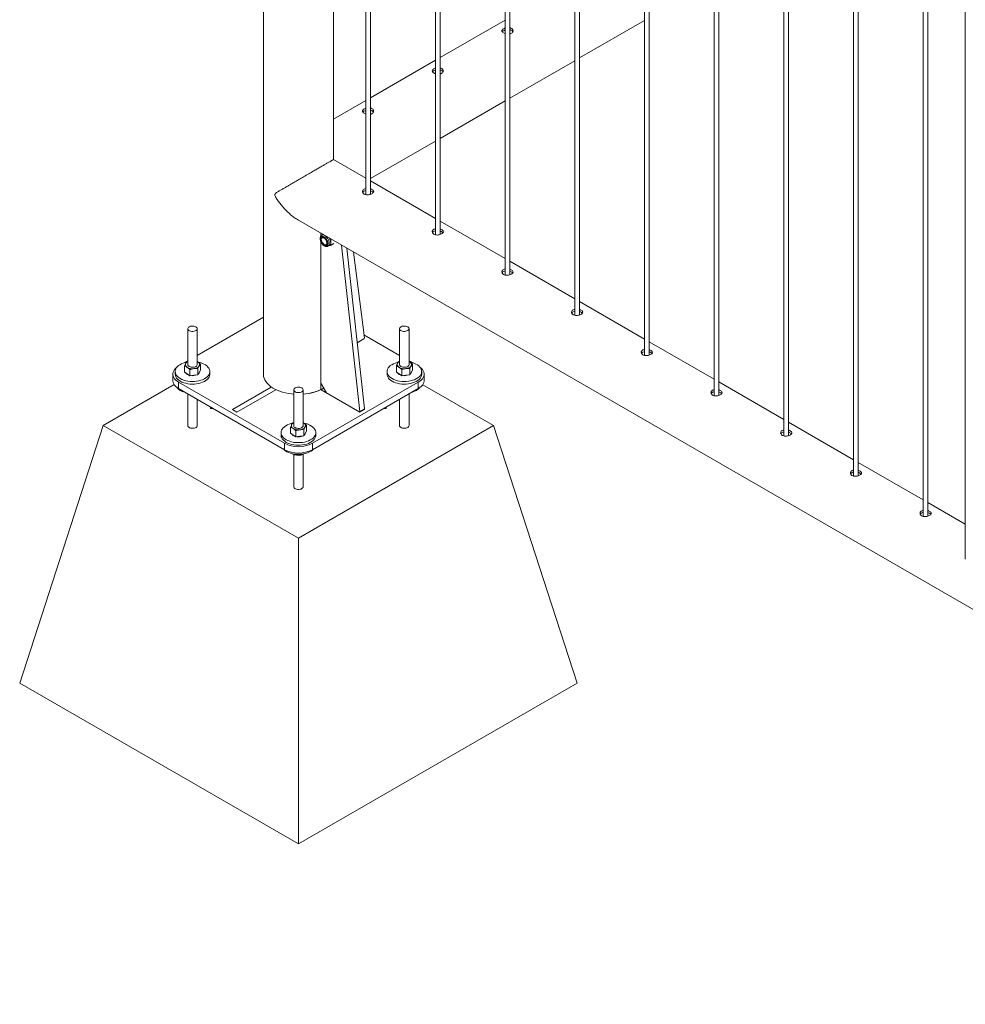
# Paper-space layout 'Sheet2' of a CAD drawing. Units: millimetres. Extents: x 0 to 42, y 0 to 29.8.
# Drawn here: x 11.2 to 12.4, y 18.3 to 19.5 of the extents above; entities that cross this region are included whole.
import ezdxf

# ---------------------------------------------------------------- set-up
doc = ezdxf.new("R2010")
doc.units = ezdxf.units.MM

psp = doc.layouts.new('Sheet2')

# ---------------------------------------------------------------- linework, layer by layer
at = {"color": 7, "linetype": 'Continuous', "lineweight": 0}
for p, q in [((11.6366, 19.324), (11.6366, 22.343)), ((11.6775, 22.3194), (11.6775, 19.2795)), ((11.6835, 19.2799), (11.6835, 22.3159)), ((11.7659, 22.2683), (11.7659, 19.2285)), ((11.7719, 19.2289), (11.7719, 22.2649)), ((11.8543, 22.2173), (11.8543, 19.1775)), ((11.8603, 19.1779), (11.8603, 22.2139)), ((11.9427, 22.1663), (11.9427, 19.1265)), ((11.9487, 19.1269), (11.9487, 22.1628)), ((12.031, 22.1153), (12.031, 19.0754)), ((12.037, 19.0758), (12.037, 22.1118)), ((12.1194, 22.0642), (12.1194, 19.0244)), ((12.1254, 19.0248), (12.1254, 22.0608)), ((12.2078, 22.0132), (12.2078, 18.9734)), ((12.2138, 18.9738), (12.2138, 22.0098)), ((12.2962, 21.9622), (12.2962, 18.9224)), ((12.3022, 18.9228), (12.3022, 21.9587)), ((12.3846, 21.9112), (12.3846, 18.8713)), ((12.3906, 18.8717), (12.3906, 21.9077)), ((12.4379, 21.8792), (12.4379, 18.817)), ((11.5477, 21.4197), (11.5477, 19.0518)), ((11.8543, 19.501), (11.7719, 19.4535)), ((11.9487, 19.4529), (12.031, 19.5004)), ((11.7659, 19.45), (11.6835, 19.4024)), ((11.8603, 19.4018), (11.9427, 19.4494)), ((11.6775, 19.399), (11.6366, 19.3753)), ((11.7719, 19.3508), (11.8543, 19.3984)), ((11.6835, 19.2998), (11.7659, 19.3473)), ((11.6366, 19.3255), (11.6366, 19.324)), ((11.6775, 19.3004), (11.6366, 19.324)), ((11.7659, 19.2494), (11.6835, 19.2969)), ((11.6742, 19.2827), (11.6742, 19.2818)), ((11.5921, 19.247), (13.3154, 18.2522)), ((11.8543, 19.1983), (11.7719, 19.2459)), ((11.6207, 19.2271), (11.6207, 19.2305)), ((11.6234, 19.229), (11.6216, 19.2279)), ((11.6221, 19.2282), (11.6223, 19.2294)), ((11.6225, 19.2295), (11.6223, 19.2294)), ((11.6223, 19.2294), (11.6228, 19.2293)), ((11.6207, 19.0401), (11.6207, 19.2193)), ((11.6231, 19.2253), (11.6221, 19.2248)), ((11.6271, 19.2161), (11.6281, 19.2167)), ((11.6296, 19.2141), (11.6314, 19.2151)), ((11.6327, 19.2236), (11.6336, 19.2228)), ((11.6338, 19.223), (11.6336, 19.2228)), ((11.637, 19.2173), (11.6336, 19.2153)), ((11.6468, 19.2154), (11.6701, 19.0044)), ((11.6533, 19.2117), (11.6758, 19.0077)), ((11.662, 19.2067), (11.6758, 19.0977)), ((11.9427, 19.1473), (11.8603, 19.1949)), ((12.031, 19.0963), (11.9487, 19.1438)), ((11.5477, 19.1241), (11.4638, 19.0756)), ((11.4518, 19.1093), (11.4518, 19.0638)), ((11.4638, 19.0638), (11.4638, 19.1093)), ((11.7205, 19.0756), (11.6752, 19.1017)), ((11.7205, 19.1093), (11.7205, 19.0638)), ((11.7325, 19.0638), (11.7325, 19.1093)), ((11.6751, 19.0964), (11.6665, 19.0915)), ((12.1194, 19.0453), (12.037, 19.0928)), ((11.4518, 19.0687), (11.4475, 19.0663)), ((11.4508, 19.0677), (11.4518, 19.068)), ((11.4645, 19.0673), (11.4638, 19.0677)), ((11.4638, 19.0677), (11.4645, 19.0673)), ((11.4679, 19.0567), (11.4679, 19.0644)), ((11.7195, 19.0677), (11.7205, 19.068)), ((11.7367, 19.0663), (11.7325, 19.0687)), ((11.7332, 19.0673), (11.7325, 19.0677)), ((11.7325, 19.0677), (11.7332, 19.0673)), ((11.7366, 19.0567), (11.7366, 19.0644)), ((11.4328, 19.0518), (11.4328, 19.0436)), ((11.4358, 19.055), (11.4358, 19.0518)), ((11.4476, 19.0543), (11.4476, 19.062)), ((11.4476, 19.0543), (11.451, 19.0521)), ((11.451, 19.0521), (11.4545, 19.0498)), ((11.4545, 19.0498), (11.4545, 19.0575)), ((11.4647, 19.051), (11.4647, 19.0587)), ((11.4647, 19.051), (11.4663, 19.0539)), ((11.4663, 19.0539), (11.4679, 19.0567)), ((11.4798, 19.0518), (11.4798, 19.055)), ((11.7045, 19.055), (11.7045, 19.0518)), ((11.7163, 19.0543), (11.7163, 19.062)), ((11.7163, 19.0543), (11.7197, 19.0521)), ((11.7197, 19.0521), (11.7232, 19.0498)), ((11.7232, 19.0498), (11.7232, 19.0575)), ((11.7334, 19.051), (11.7334, 19.0587)), ((11.7334, 19.051), (11.735, 19.0539)), ((11.735, 19.0539), (11.7366, 19.0567)), ((11.7485, 19.0518), (11.7485, 19.055)), ((11.7515, 19.0436), (11.7515, 19.0518)), ((11.4401, 19.0416), (11.5744, 18.964)), ((11.4401, 19.0416), (11.4401, 19.0334)), ((11.4596, 19.0504), (11.4545, 19.0498)), ((11.4647, 19.051), (11.4596, 19.0504)), ((11.6098, 18.964), (11.7441, 19.0416)), ((11.6207, 19.0401), (11.6278, 19.0279)), ((11.7283, 19.0504), (11.7232, 19.0498)), ((11.7334, 19.051), (11.7283, 19.0504)), ((11.7441, 19.0334), (11.7441, 19.0416)), ((12.2078, 18.9942), (12.1254, 19.0418)), ((11.4346, 19.0384), (11.3446, 18.9864)), ((11.4401, 19.0334), (11.5744, 18.9558)), ((11.4518, 19.0266), (11.4518, 18.9864)), ((11.5576, 19.0351), (11.5083, 19.0067)), ((11.514, 19.0034), (11.5633, 19.0319)), ((11.5633, 19.0319), (11.5576, 19.0351)), ((11.5861, 19.0318), (11.5861, 18.9863)), ((11.5981, 18.9863), (11.5981, 19.0318)), ((11.6098, 18.9558), (11.7441, 19.0334)), ((11.6209, 19.0319), (11.6702, 19.0034)), ((11.6235, 19.0336), (11.6242, 19.034)), ((11.6694, 19.0039), (11.6278, 19.0279)), ((11.7325, 18.9864), (11.7325, 19.0266)), ((11.8396, 18.9864), (11.7497, 19.0383)), ((11.4638, 18.9864), (11.4638, 19.0197)), ((11.7205, 19.0197), (11.7205, 18.9864)), ((11.4806, 19.01), (11.4806, 19.0083)), ((11.4836, 19.0083), (11.4806, 19.0083)), ((11.5083, 19.0067), (11.514, 19.0034)), ((11.6699, 19.0038), (11.6756, 19.0071)), ((11.6701, 19.0044), (11.6758, 19.0077)), ((11.6702, 19.0034), (11.6759, 19.0067)), ((11.7036, 19.0083), (11.7006, 19.0083)), ((11.7036, 19.01), (11.7036, 19.0083)), ((11.5852, 18.9901), (11.5861, 18.9904)), ((11.5988, 18.9898), (11.5981, 18.9902)), ((11.5981, 18.9901), (11.5988, 18.9898)), ((12.2962, 18.9432), (12.2138, 18.9908)), ((11.2386, 18.6598), (11.3446, 18.9864)), ((11.3446, 18.9864), (11.5921, 18.8436)), ((11.5701, 18.9775), (11.5701, 18.9742)), ((11.5819, 18.9767), (11.5819, 18.9844)), ((11.5819, 18.9767), (11.5854, 18.9745)), ((11.5889, 18.9723), (11.5889, 18.9799)), ((11.5921, 18.8436), (11.8396, 18.9864)), ((11.599, 18.9735), (11.599, 18.9812)), ((11.599, 18.9735), (11.6007, 18.9763)), ((11.6007, 18.9763), (11.6023, 18.9792)), ((11.6023, 18.9792), (11.6023, 18.9869)), ((11.6141, 18.9742), (11.6141, 18.9775)), ((11.9457, 18.6598), (11.8396, 18.9864)), ((11.5744, 18.9558), (11.5744, 18.964)), ((11.5854, 18.9745), (11.5889, 18.9723)), ((11.594, 18.9729), (11.5889, 18.9723)), ((11.599, 18.9735), (11.594, 18.9729)), ((11.6098, 18.964), (11.6098, 18.9558)), ((11.5844, 18.9509), (11.5848, 18.9504)), ((11.5848, 18.9508), (11.5848, 18.9504)), ((11.5861, 18.9499), (11.5861, 18.9089)), ((11.5948, 18.9502), (11.5948, 18.9488)), ((11.5981, 18.9089), (11.5981, 18.9501)), ((11.5985, 18.9503), (11.5993, 18.9508)), ((12.3846, 18.8922), (12.3022, 18.9397)), ((12.4379, 18.8614), (12.3906, 18.8887)), ((11.5921, 18.4557), (11.5921, 18.8436)), ((11.2386, 18.6598), (11.5921, 18.4557)), ((11.5921, 18.4557), (11.9457, 18.6598))]:
    psp.add_line(p, q, dxfattribs=at)
at = {"color": 8, "linetype": 'Continuous', "lineweight": 0}
for p, q in [((11.6206, 19.2306), (11.6206, 19.227)), ((11.6206, 19.2195), (11.6206, 19.0321)), ((11.6243, 19.0339), (11.6209, 19.0319)), ((11.6759, 19.0067), (11.6753, 19.007))]:
    psp.add_line(p, q, dxfattribs=at)
at = {"color": 7, "linetype": 'Continuous', "lineweight": 0, "flags": 128}
for points in [[(11.6294, 19.2177), (11.6293, 19.2191), (11.6289, 19.2205), (11.6283, 19.2219), (11.6275, 19.2232), (11.6266, 19.2244), (11.6255, 19.2254), (11.6244, 19.2261), (11.6233, 19.2265), (11.6223, 19.2266), (11.6214, 19.2263), (11.6207, 19.2258), (11.6202, 19.2249), (11.62, 19.2238), (11.62, 19.2225), (11.6202, 19.2212), (11.6207, 19.2197), (11.6214, 19.2184), (11.6223, 19.2171), (11.6233, 19.216), (11.6244, 19.2151), (11.6255, 19.2146), (11.6266, 19.2143), (11.6275, 19.2144), (11.6283, 19.2148), (11.6289, 19.2156), (11.6293, 19.2165), (11.6294, 19.2177)], [(11.6288, 19.2181), (11.6287, 19.2193), (11.6283, 19.2207), (11.6277, 19.222), (11.6269, 19.2232), (11.626, 19.2243), (11.625, 19.2251), (11.6239, 19.2256), (11.6229, 19.2258), (11.6221, 19.2257), (11.6214, 19.2252), (11.6209, 19.2244), (11.6206, 19.2234), (11.6206, 19.2222), (11.6209, 19.2209), (11.6214, 19.2196), (11.6221, 19.2183), (11.6229, 19.2172), (11.6239, 19.2162), (11.625, 19.2155), (11.626, 19.2152), (11.6269, 19.2151), (11.6277, 19.2154), (11.6283, 19.2161), (11.6287, 19.217), (11.6288, 19.2181)], [(11.6279, 19.2201), (11.6281, 19.2189), (11.6281, 19.2178), (11.6278, 19.2169), (11.6273, 19.2162), (11.6266, 19.2159), (11.6258, 19.2159), (11.6248, 19.2162), (11.6239, 19.2169), (11.623, 19.2178), (11.6222, 19.2189), (11.6216, 19.2201), (11.6212, 19.2214), (11.6211, 19.2225), (11.6212, 19.2235), (11.6216, 19.2243), (11.6223, 19.2248), (11.6231, 19.225), (11.624, 19.2248), (11.6249, 19.2243), (11.6259, 19.2235), (11.6267, 19.2225), (11.6274, 19.2213), (11.6279, 19.2201)], [(11.462, 19.1118), (11.4608, 19.1123), (11.4594, 19.1127), (11.4579, 19.1128), (11.4564, 19.1127), (11.455, 19.1124), (11.4538, 19.1119), (11.4528, 19.1113), (11.4521, 19.1105), (11.4518, 19.1097), (11.4518, 19.1088), (11.4522, 19.108), (11.453, 19.1072), (11.4541, 19.1066), (11.4554, 19.1061), (11.4568, 19.1059), (11.4583, 19.1059), (11.4598, 19.1061), (11.4611, 19.1065), (11.4623, 19.107), (11.4631, 19.1078), (11.4636, 19.1086), (11.4638, 19.1094), (11.4635, 19.1103), (11.4629, 19.1111), (11.462, 19.1118)], [(11.7307, 19.1118), (11.7295, 19.1123), (11.7281, 19.1127), (11.7266, 19.1128), (11.7251, 19.1127), (11.7237, 19.1124), (11.7225, 19.1119), (11.7215, 19.1113), (11.7208, 19.1105), (11.7205, 19.1097), (11.7205, 19.1088), (11.7209, 19.108), (11.7217, 19.1072), (11.7228, 19.1066), (11.7241, 19.1061), (11.7255, 19.1059), (11.727, 19.1059), (11.7285, 19.1061), (11.7298, 19.1065), (11.731, 19.107), (11.7318, 19.1078), (11.7323, 19.1086), (11.7325, 19.1094), (11.7322, 19.1103), (11.7316, 19.1111), (11.7307, 19.1118)], [(11.4501, 19.0669), (11.4486, 19.0666), (11.4461, 19.0658), (11.4438, 19.0648), (11.4417, 19.0637), (11.4399, 19.0625), (11.4384, 19.0611), (11.4372, 19.0596), (11.4364, 19.0581), (11.4359, 19.0565), (11.4358, 19.0548), (11.436, 19.0532), (11.4366, 19.0516), (11.4375, 19.0501), (11.4387, 19.0486), (11.4403, 19.0473), (11.4422, 19.0461), (11.4443, 19.045), (11.4466, 19.0441), (11.4491, 19.0433), (11.4518, 19.0428), (11.4546, 19.0425), (11.4574, 19.0423), (11.4602, 19.0424), (11.463, 19.0427), (11.4657, 19.0432), (11.4682, 19.0439), (11.4706, 19.0447), (11.4728, 19.0457), (11.4747, 19.0469), (11.4764, 19.0483), (11.4777, 19.0497), (11.4787, 19.0512), (11.4794, 19.0528), (11.4797, 19.0544), (11.4797, 19.056), (11.4793, 19.0576), (11.4785, 19.0592), (11.4774, 19.0607), (11.476, 19.0621), (11.4743, 19.0634), (11.4723, 19.0646), (11.4723, 19.0646)], [(11.4518, 19.0638), (11.4518, 19.0638), (11.452, 19.0629), (11.4525, 19.0621), (11.4535, 19.0614), (11.4546, 19.0609), (11.456, 19.0605), (11.4575, 19.0604), (11.459, 19.0605)], [(11.459, 19.0605), (11.4604, 19.0607), (11.4617, 19.0612), (11.4627, 19.0619), (11.4634, 19.0626), (11.4637, 19.0635), (11.4638, 19.0638)], [(11.7188, 19.0669), (11.7173, 19.0666), (11.7148, 19.0658), (11.7125, 19.0648), (11.7104, 19.0637), (11.7086, 19.0625), (11.7071, 19.0611), (11.7059, 19.0596), (11.7051, 19.0581), (11.7046, 19.0565), (11.7045, 19.0548), (11.7047, 19.0532), (11.7053, 19.0516), (11.7062, 19.0501), (11.7074, 19.0486), (11.709, 19.0473), (11.7109, 19.0461), (11.713, 19.045), (11.7153, 19.0441), (11.7178, 19.0433), (11.7205, 19.0428), (11.7233, 19.0425), (11.7261, 19.0423), (11.7289, 19.0424), (11.7317, 19.0427), (11.7344, 19.0432), (11.7369, 19.0439), (11.7393, 19.0447), (11.7415, 19.0457), (11.7434, 19.0469), (11.7451, 19.0483), (11.7464, 19.0497), (11.7474, 19.0512), (11.7481, 19.0528), (11.7484, 19.0544), (11.7484, 19.056), (11.748, 19.0576), (11.7472, 19.0592), (11.7461, 19.0607), (11.7447, 19.0621), (11.743, 19.0634), (11.741, 19.0646), (11.741, 19.0646)], [(11.7205, 19.0638), (11.7205, 19.0638), (11.7207, 19.0629), (11.7213, 19.0621), (11.7222, 19.0614), (11.7233, 19.0609), (11.7247, 19.0605), (11.7262, 19.0604), (11.7277, 19.0605)], [(11.7277, 19.0605), (11.7291, 19.0607), (11.7304, 19.0612), (11.7314, 19.0619), (11.7321, 19.0626), (11.7324, 19.0635), (11.7325, 19.0638)], [(11.438, 19.0606), (11.4364, 19.0592), (11.435, 19.0577), (11.4339, 19.0561), (11.4332, 19.0544), (11.4328, 19.0526), (11.4328, 19.0509), (11.4332, 19.0492), (11.4339, 19.0475), (11.435, 19.0458), (11.4364, 19.0443), (11.4381, 19.0429), (11.4401, 19.0416)], [(11.4358, 19.0518), (11.4358, 19.0516), (11.436, 19.05), (11.4366, 19.0484), (11.4375, 19.0468), (11.4387, 19.0454), (11.4403, 19.044), (11.4422, 19.0428), (11.4443, 19.0417), (11.4466, 19.0408), (11.4491, 19.0401), (11.4518, 19.0395), (11.4546, 19.0392), (11.4574, 19.0391), (11.4602, 19.0391), (11.463, 19.0394), (11.4657, 19.0399), (11.4682, 19.0406), (11.4706, 19.0415), (11.4728, 19.0425), (11.4747, 19.0437), (11.4764, 19.045), (11.4777, 19.0464), (11.4787, 19.0479), (11.4794, 19.0495), (11.4797, 19.0511), (11.4798, 19.0518)], [(11.5477, 19.0518), (11.5477, 19.0512), (11.5479, 19.0489), (11.5486, 19.0466), (11.5495, 19.0444), (11.5508, 19.0422), (11.5525, 19.0401), (11.5545, 19.0381), (11.5567, 19.0362), (11.5593, 19.0344), (11.5621, 19.0328), (11.5652, 19.0313), (11.5685, 19.03), (11.5719, 19.0289), (11.5756, 19.0279), (11.5793, 19.0272), (11.5832, 19.0266), (11.5861, 19.0263)], [(11.7045, 19.0518), (11.7045, 19.0516), (11.7047, 19.05), (11.7053, 19.0484), (11.7062, 19.0468), (11.7074, 19.0454), (11.709, 19.044), (11.7109, 19.0428), (11.713, 19.0417), (11.7153, 19.0408), (11.7178, 19.0401), (11.7205, 19.0395), (11.7233, 19.0392), (11.7261, 19.0391), (11.7289, 19.0391), (11.7317, 19.0394), (11.7344, 19.0399), (11.7369, 19.0406), (11.7393, 19.0415), (11.7415, 19.0425), (11.7434, 19.0437), (11.7451, 19.045), (11.7464, 19.0464), (11.7474, 19.0479), (11.7481, 19.0495), (11.7484, 19.0511), (11.7485, 19.0518)], [(11.7441, 19.0416), (11.7461, 19.0429), (11.7478, 19.0443), (11.7493, 19.0458), (11.7503, 19.0475), (11.751, 19.0492), (11.7514, 19.0509), (11.7514, 19.0526), (11.751, 19.0544), (11.7503, 19.0561), (11.7493, 19.0577), (11.7478, 19.0592), (11.7462, 19.0606)], [(11.4401, 19.0334), (11.4381, 19.0347), (11.4364, 19.0361), (11.435, 19.0377), (11.4339, 19.0393), (11.4332, 19.041), (11.4328, 19.0427), (11.4328, 19.0436)], [(11.7515, 19.0436), (11.7514, 19.0427), (11.751, 19.041), (11.7503, 19.0393), (11.7493, 19.0377), (11.7478, 19.0361), (11.7461, 19.0347), (11.7441, 19.0334)], [(11.5963, 19.0342), (11.5952, 19.0347), (11.5938, 19.0351), (11.5923, 19.0352), (11.5908, 19.0351), (11.5894, 19.0349), (11.5881, 19.0344), (11.5871, 19.0337), (11.5865, 19.0329), (11.5861, 19.0321), (11.5862, 19.0312), (11.5866, 19.0304), (11.5874, 19.0296), (11.5884, 19.029), (11.5897, 19.0286), (11.5912, 19.0283), (11.5927, 19.0283), (11.5941, 19.0285), (11.5955, 19.0289), (11.5966, 19.0295), (11.5974, 19.0302), (11.598, 19.031), (11.5981, 19.0319), (11.5979, 19.0327), (11.5973, 19.0335), (11.5963, 19.0342)], [(11.5844, 18.9894), (11.5829, 18.989), (11.5804, 18.9882), (11.5781, 18.9873), (11.5761, 18.9862), (11.5743, 18.9849), (11.5728, 18.9835), (11.5716, 18.9821), (11.5707, 18.9805), (11.5702, 18.9789), (11.5701, 18.9773), (11.5703, 18.9757), (11.5709, 18.9741), (11.5718, 18.9725), (11.5731, 18.9711), (11.5747, 18.9697), (11.5765, 18.9685), (11.5786, 18.9674), (11.581, 18.9665), (11.5835, 18.9658), (11.5862, 18.9652), (11.5889, 18.9649), (11.5917, 18.9648), (11.5945, 18.9648), (11.5973, 18.9651), (11.6, 18.9656), (11.6026, 18.9663), (11.605, 18.9672), (11.6071, 18.9682), (11.6091, 18.9694), (11.6107, 18.9707), (11.6121, 18.9721), (11.6131, 18.9736), (11.6138, 18.9752), (11.6141, 18.9768), (11.614, 18.9785), (11.6136, 18.9801), (11.6129, 18.9816), (11.6118, 18.9831), (11.6104, 18.9846), (11.6086, 18.9858), (11.6067, 18.987), (11.6067, 18.987)], [(11.5861, 18.9863), (11.5861, 18.9862), (11.5863, 18.9854), (11.5869, 18.9846), (11.5878, 18.9839), (11.589, 18.9833), (11.5904, 18.983), (11.5918, 18.9828), (11.5933, 18.9829)], [(11.5933, 18.9829), (11.5948, 18.9832), (11.596, 18.9837), (11.597, 18.9843), (11.5977, 18.9851), (11.5981, 18.9859), (11.5981, 18.9863)], [(11.5701, 18.9742), (11.5701, 18.974), (11.5703, 18.9724), (11.5709, 18.9708), (11.5718, 18.9693), (11.5731, 18.9678), (11.5747, 18.9665), (11.5765, 18.9652), (11.5786, 18.9642), (11.581, 18.9632), (11.5835, 18.9625), (11.5862, 18.962), (11.5889, 18.9616), (11.5917, 18.9615), (11.5945, 18.9616), (11.5973, 18.9619), (11.6, 18.9623), (11.6026, 18.963), (11.605, 18.9639), (11.6071, 18.9649), (11.6091, 18.9661), (11.6107, 18.9674), (11.6121, 18.9689), (11.6131, 18.9704), (11.6138, 18.972), (11.6141, 18.9736), (11.6141, 18.9742)], [(11.5726, 18.9569), (11.5739, 18.9557), (11.5756, 18.9544), (11.5776, 18.9532), (11.5798, 18.9522), (11.5822, 18.9514), (11.5848, 18.9508), (11.5876, 18.9503), (11.5903, 18.9501), (11.5932, 18.9501), (11.596, 18.9503), (11.5987, 18.9507), (11.6013, 18.9512), (11.6038, 18.952), (11.6061, 18.953), (11.6082, 18.9541), (11.6099, 18.9553), (11.6114, 18.9567), (11.6116, 18.9569)]]:
    psp.add_lwpolyline(points, dxfattribs=at)
at = {"color": 8, "linetype": 'Continuous', "lineweight": 0, "flags": 128}
for points in [[(11.6313, 19.2177), (11.6311, 19.2192), (11.6307, 19.2208), (11.6301, 19.2223), (11.6293, 19.2239), (11.6283, 19.2252), (11.6271, 19.2264), (11.6259, 19.2273), (11.6247, 19.228), (11.6235, 19.2283), (11.6224, 19.2282), (11.6215, 19.2279)], [(11.5477, 19.0518), (11.5477, 19.0512), (11.5479, 19.0489), (11.5486, 19.0466), (11.5495, 19.0444), (11.5508, 19.0422), (11.5525, 19.0401), (11.5545, 19.0381), (11.5567, 19.0362), (11.5593, 19.0344), (11.5621, 19.0328), (11.5652, 19.0313), (11.5685, 19.03), (11.5719, 19.0289), (11.5756, 19.0279), (11.5793, 19.0272), (11.5832, 19.0266), (11.5861, 19.0263)], [(11.4638, 18.9864), (11.4636, 18.9857), (11.4631, 18.9849), (11.4623, 18.9841), (11.4611, 18.9836), (11.4598, 18.9832), (11.4583, 18.983), (11.4568, 18.983), (11.4554, 18.9833), (11.4541, 18.9837), (11.453, 18.9843), (11.4522, 18.9851), (11.4518, 18.9859), (11.4518, 18.9864)], [(11.7325, 18.9864), (11.7323, 18.9857), (11.7318, 18.9849), (11.731, 18.9841), (11.7298, 18.9836), (11.7285, 18.9832), (11.727, 18.983), (11.7255, 18.983), (11.7241, 18.9833), (11.7228, 18.9837), (11.7217, 18.9843), (11.7209, 18.9851), (11.7205, 18.9859), (11.7205, 18.9864)], [(11.5981, 18.9089), (11.598, 18.9081), (11.5974, 18.9073), (11.5966, 18.9066), (11.5955, 18.906), (11.5941, 18.9056), (11.5927, 18.9054), (11.5912, 18.9055), (11.5897, 18.9057), (11.5884, 18.9061), (11.5874, 18.9068), (11.5866, 18.9075), (11.5862, 18.9083), (11.5861, 18.9088)]]:
    psp.add_lwpolyline(points, dxfattribs=at)
at = {"color": 7, "linetype": 'Continuous', "lineweight": 0}
for centre, radius, start, end in [((11.6245, 19.2237), 0.003, 138.2836, 169.6784), ((11.6274, 19.2185), 0.00282, 246.2753, 282.9441), ((11.6216, 19.2184), 0.0115, 1.9232, 31.0171), ((11.6291, 19.2184), 0.00404, 305.8416, 5.4584), ((11.6743, 19.0976), 0.0015, 302.1217, 2.3512), ((11.4526, 19.0638), 0.00376, 153.9892, 245.9313), ((11.454, 19.0626), 0.00558, 113.6659, 149.2216), ((11.4629, 19.0639), 0.00376, 333.9905, 65.9406), ((11.4596, 19.0389), 0.0286, 63.6023, 78.9351), ((11.7213, 19.0638), 0.00376, 153.9905, 245.9406), ((11.7235, 19.0617), 0.00674, 116.8153, 146.0723), ((11.7316, 19.0639), 0.00376, 333.9892, 65.9313), ((11.7283, 19.0389), 0.0286, 63.5969, 78.9339), ((11.4556, 19.0581), 0.00796, 218.93, 255.4484), ((11.4577, 19.072), 0.0134, 240.3074, 278.2469), ((11.4593, 19.0676), 0.00886, 272.1274, 322.542), ((11.4627, 19.0553), 0.00404, 310.6395, 350.1632), ((11.7243, 19.0581), 0.00797, 218.953, 255.4263), ((11.7264, 19.072), 0.0134, 240.3108, 278.247), ((11.728, 19.0676), 0.00886, 272.1208, 322.5486), ((11.7314, 19.0553), 0.00404, 310.6493, 350.1535), ((11.4578, 19.0641), 0.0143, 261.7738, 292.034), ((11.7265, 19.0641), 0.0143, 261.7683, 292.0323), ((11.4523, 19.048), 0.0196, 222.6958, 255.8045), ((11.5942, 19.0879), 0.0617, 273.6017, 298.3525), ((11.7317, 19.0483), 0.0199, 284.4693, 316.9434), ((11.6697, 19.0042), 0.000455, 233.0896, 20.2842), ((11.6752, 19.0075), 0.000535, 306.1336, 15.1108), ((11.5891, 18.9841), 0.00674, 116.8153, 146.0723), ((11.5973, 18.9863), 0.00376, 333.9848, 65.9357), ((11.5939, 18.9614), 0.0286, 63.5996, 78.9356), ((11.5869, 18.9863), 0.00376, 153.995, 245.9361), ((11.592, 18.9945), 0.0134, 240.3108, 278.247), ((11.5936, 18.9901), 0.00886, 272.1208, 322.5486), ((11.5971, 18.9778), 0.00404, 310.6395, 350.1632), ((11.5921, 18.998), 0.0383, 242.5244, 297.4762), ((11.5899, 18.9806), 0.00797, 218.9587, 255.4205), ((11.5921, 18.9865), 0.0143, 261.7728, 292.0278), ((11.5921, 18.9898), 0.0383, 242.524, 297.4767)]:
    psp.add_arc(centre, radius, start, end, dxfattribs=at)
at = {"color": 8, "linetype": 'Continuous', "lineweight": 0}
for centre, radius, start, end in [((11.6273, 19.2173), 0.00396, 305.3463, 6.1557), ((11.5947, 19.0863), 0.06, 273.2915, 299.5281), ((11.5969, 19.0804), 0.0538, 296.1498, 300.5665)]:
    psp.add_arc(centre, radius, start, end, dxfattribs=at)
at = {"color": 7, "linetype": 'Continuous', "lineweight": 0}
for points, knots in [([(11.8543, 19.491), (11.8538, 19.4908), (11.8526, 19.4904), (11.8512, 19.4895), (11.8503, 19.4883), (11.8501, 19.4871), (11.8508, 19.4859), (11.8522, 19.4849), (11.8534, 19.4842), (11.8542, 19.484), (11.8543, 19.484)], [0, 0, 0, 0, 0.09833, 0.246805, 0.394471, 0.543364, 0.69362, 0.843294, 0.991294, 1, 1, 1, 1]), ([(11.8623, 19.4844), (11.8628, 19.4848), (11.8638, 19.4855), (11.8644, 19.487), (11.8643, 19.4885), (11.8634, 19.4899), (11.862, 19.4909), (11.8608, 19.4912), (11.8603, 19.4913)], [0, 0, 0, 0, 0.1750891, 0.3501155, 0.5265499, 0.7039036, 0.8797484, 1, 1, 1, 1]), ([(11.8639, 19.4862), (11.8637, 19.4866), (11.8633, 19.4874), (11.8619, 19.4883), (11.8608, 19.4886), (11.8603, 19.4887)], [0, 0, 0, 0, 0.308573, 0.718464, 1, 1, 1, 1]), ([(11.8543, 19.4883), (11.8538, 19.4882), (11.8526, 19.4878), (11.8514, 19.487), (11.8509, 19.4864), (11.8508, 19.4862)], [0, 0, 0, 0, 0.29054, 0.732653, 1, 1, 1, 1]), ([(11.8603, 19.4837), (11.8605, 19.4837), (11.8613, 19.4838), (11.8618, 19.4842), (11.8623, 19.4844)], [0, 0, 0, 0, 0.302805, 1, 1, 1, 1]), ([(11.7659, 19.4399), (11.7654, 19.4398), (11.7642, 19.4394), (11.7628, 19.4385), (11.7619, 19.4373), (11.7617, 19.4361), (11.7624, 19.4349), (11.7638, 19.4338), (11.765, 19.4332), (11.7658, 19.433), (11.7659, 19.433)], [0, 0, 0, 0, 0.09833, 0.246805, 0.394471, 0.543364, 0.69362, 0.843294, 0.991294, 1, 1, 1, 1]), ([(11.7739, 19.4334), (11.7744, 19.4337), (11.7754, 19.4345), (11.776, 19.4359), (11.7759, 19.4375), (11.775, 19.4389), (11.7736, 19.4399), (11.7724, 19.4402), (11.7719, 19.4403)], [0, 0, 0, 0, 0.1750891, 0.3501155, 0.5265499, 0.7039036, 0.8797484, 1, 1, 1, 1]), ([(11.7659, 19.4373), (11.7654, 19.4371), (11.7642, 19.4368), (11.763, 19.436), (11.7626, 19.4354), (11.7624, 19.4351)], [0, 0, 0, 0, 0.29054, 0.732653, 1, 1, 1, 1]), ([(11.7755, 19.4352), (11.7753, 19.4355), (11.7749, 19.4364), (11.7736, 19.4373), (11.7724, 19.4375), (11.7719, 19.4377)], [0, 0, 0, 0, 0.308573, 0.718464, 1, 1, 1, 1]), ([(11.7719, 19.4327), (11.7721, 19.4327), (11.7729, 19.4328), (11.7735, 19.4331), (11.7739, 19.4334)], [0, 0, 0, 0, 0.302805, 1, 1, 1, 1]), ([(11.6775, 19.3889), (11.677, 19.3888), (11.6758, 19.3884), (11.6744, 19.3874), (11.6735, 19.3863), (11.6733, 19.3851), (11.674, 19.3839), (11.6754, 19.3828), (11.6767, 19.3821), (11.6774, 19.382), (11.6775, 19.382)], [0, 0, 0, 0, 0.09833, 0.246805, 0.394471, 0.543364, 0.69362, 0.843294, 0.991294, 1, 1, 1, 1]), ([(11.6855, 19.3823), (11.686, 19.3827), (11.687, 19.3834), (11.6876, 19.3849), (11.6875, 19.3865), (11.6866, 19.3879), (11.6852, 19.3889), (11.684, 19.3891), (11.6835, 19.3892)], [0, 0, 0, 0, 0.1750891, 0.3501155, 0.5265499, 0.7039036, 0.8797484, 1, 1, 1, 1]), ([(11.6775, 19.3863), (11.677, 19.3861), (11.6759, 19.3857), (11.6746, 19.3849), (11.6742, 19.3843), (11.674, 19.3841)], [0, 0, 0, 0, 0.29054, 0.732653, 1, 1, 1, 1]), ([(11.6871, 19.3842), (11.687, 19.3845), (11.6865, 19.3853), (11.6852, 19.3862), (11.684, 19.3865), (11.6835, 19.3866)], [0, 0, 0, 0, 0.308573, 0.718464, 1, 1, 1, 1]), ([(11.6835, 19.3816), (11.6837, 19.3817), (11.6845, 19.3818), (11.6851, 19.3821), (11.6855, 19.3823)], [0, 0, 0, 0, 0.302805, 1, 1, 1, 1]), ([(11.6366, 19.324), (11.6366, 19.324), (11.6365, 19.3239), (11.6358, 19.3235), (11.6344, 19.3227), (11.6321, 19.3214), (11.6292, 19.3197), (11.6258, 19.3178), (11.6218, 19.3155), (11.6175, 19.313), (11.613, 19.3104), (11.6078, 19.3074), (11.6019, 19.304), (11.5962, 19.3007), (11.5914, 19.2979), (11.5873, 19.2955), (11.5833, 19.2932), (11.5794, 19.2909), (11.5756, 19.2887), (11.572, 19.2866), (11.5685, 19.2846), (11.5657, 19.2829), (11.5637, 19.2815), (11.5626, 19.2806), (11.5622, 19.2798), (11.5621, 19.2792), (11.5624, 19.2781), (11.5636, 19.2757), (11.5658, 19.2722), (11.5691, 19.2677), (11.5729, 19.2631), (11.5774, 19.2584), (11.5822, 19.254), (11.5871, 19.2501), (11.5905, 19.2481), (11.5922, 19.2471)], [0, 0, 0, 0, 0.030874, 0.062043, 0.101256, 0.141471, 0.174309, 0.20806, 0.240923, 0.274829, 0.306417, 0.338748, 0.382743, 0.428003, 0.458334, 0.488673, 0.519854, 0.551039, 0.583783, 0.616531, 0.649896, 0.683261, 0.703159, 0.717605, 0.723322, 0.727771, 0.732211, 0.745372, 0.775662, 0.806145, 0.84505, 0.88395, 0.924016, 0.964073, 1, 1, 1, 1]), ([(11.6775, 19.2873), (11.6768, 19.287), (11.6754, 19.2866), (11.6741, 19.2854), (11.6734, 19.284), (11.6735, 19.2824), (11.6743, 19.2811), (11.6751, 19.2805), (11.6755, 19.2803)], [0, 0, 0, 0, 0.175476, 0.349566, 0.523485, 0.699219, 0.875982, 1, 1, 1, 1]), ([(11.6775, 19.2846), (11.6768, 19.2844), (11.6755, 19.284), (11.6742, 19.283), (11.6739, 19.2823), (11.6738, 19.2821)], [0, 0, 0, 0, 0.39928, 0.798779, 1, 1, 1, 1]), ([(11.6755, 19.2803), (11.6761, 19.28), (11.6773, 19.2794), (11.6797, 19.2792), (11.6821, 19.2795), (11.6843, 19.2801), (11.6861, 19.281), (11.6873, 19.2822), (11.6877, 19.2834), (11.6873, 19.2846), (11.6861, 19.2857), (11.6848, 19.2865), (11.6838, 19.2868), (11.6835, 19.2869)], [0, 0, 0, 0, 0.096055, 0.192125, 0.288908, 0.386236, 0.48274, 0.57839, 0.674435, 0.771539, 0.868713, 0.964842, 1, 1, 1, 1]), ([(11.687, 19.2821), (11.6867, 19.2824), (11.6861, 19.2831), (11.6848, 19.2839), (11.6838, 19.2841), (11.6835, 19.2842)], [0, 0, 0, 0, 0.390954, 0.834606, 1, 1, 1, 1]), ([(11.6215, 19.2278), (11.6213, 19.2277), (11.6207, 19.2273), (11.6201, 19.2264), (11.6197, 19.2253), (11.6195, 19.2241), (11.6196, 19.2227), (11.6199, 19.2213), (11.6204, 19.2198), (11.6211, 19.2184), (11.622, 19.217), (11.623, 19.2159), (11.6242, 19.2149), (11.6254, 19.2141), (11.6266, 19.2137), (11.6277, 19.2135), (11.6288, 19.2136), (11.6293, 19.2139), (11.6296, 19.2141)], [0, 0, 0, 0, 0.052962, 0.11123, 0.171004, 0.233795, 0.299084, 0.3653, 0.431367, 0.497208, 0.563064, 0.629152, 0.695725, 0.763073, 0.831267, 0.891157, 0.948309, 1, 1, 1, 1]), ([(11.7659, 19.2362), (11.7652, 19.236), (11.7638, 19.2356), (11.7625, 19.2344), (11.7618, 19.233), (11.7619, 19.2314), (11.7626, 19.2301), (11.7635, 19.2295), (11.7639, 19.2293)], [0, 0, 0, 0, 0.175476, 0.349566, 0.523485, 0.699219, 0.875982, 1, 1, 1, 1]), ([(11.7659, 19.2336), (11.7652, 19.2334), (11.7639, 19.233), (11.7626, 19.232), (11.7623, 19.2313), (11.7622, 19.231)], [0, 0, 0, 0, 0.39928, 0.798779, 1, 1, 1, 1]), ([(11.7639, 19.2293), (11.7645, 19.229), (11.7657, 19.2284), (11.7681, 19.2282), (11.7705, 19.2284), (11.7727, 19.2291), (11.7745, 19.23), (11.7756, 19.2311), (11.7761, 19.2323), (11.7757, 19.2336), (11.7745, 19.2347), (11.7732, 19.2355), (11.7721, 19.2358), (11.7719, 19.2358)], [0, 0, 0, 0, 0.096055, 0.192125, 0.288908, 0.386236, 0.48274, 0.57839, 0.674435, 0.771539, 0.868713, 0.964842, 1, 1, 1, 1]), ([(11.7754, 19.231), (11.7751, 19.2314), (11.7745, 19.2321), (11.7732, 19.2328), (11.7722, 19.2331), (11.7719, 19.2332)], [0, 0, 0, 0, 0.390954, 0.834606, 1, 1, 1, 1]), ([(11.6336, 19.2153), (11.633, 19.2152), (11.632, 19.215), (11.6313, 19.2149), (11.631, 19.2148)], [0, 0, 0, 0, 0.6397615, 1, 1, 1, 1]), ([(11.6331, 19.2188), (11.6331, 19.2191), (11.6331, 19.2204), (11.6334, 19.2218), (11.6336, 19.2228)], [0, 0, 0, 0, 0.268632, 1, 1, 1, 1]), ([(11.6336, 19.2153), (11.6335, 19.2156), (11.6332, 19.2166), (11.6331, 19.2179), (11.6331, 19.2188)], [0, 0, 0, 0, 0.257563, 1, 1, 1, 1]), ([(11.8543, 19.1852), (11.8536, 19.185), (11.8522, 19.1846), (11.8508, 19.1834), (11.8501, 19.1819), (11.8502, 19.1804), (11.851, 19.1791), (11.8519, 19.1785), (11.8523, 19.1782)], [0, 0, 0, 0, 0.175476, 0.349566, 0.523485, 0.699219, 0.875982, 1, 1, 1, 1]), ([(11.8543, 19.1826), (11.8536, 19.1824), (11.8523, 19.182), (11.851, 19.181), (11.8507, 19.1803), (11.8506, 19.18)], [0, 0, 0, 0, 0.39928, 0.798779, 1, 1, 1, 1]), ([(11.8523, 19.1782), (11.8529, 19.178), (11.8541, 19.1774), (11.8564, 19.1772), (11.8588, 19.1774), (11.8611, 19.178), (11.8629, 19.179), (11.864, 19.1801), (11.8645, 19.1813), (11.8641, 19.1825), (11.8629, 19.1837), (11.8615, 19.1845), (11.8605, 19.1847), (11.8603, 19.1848)], [0, 0, 0, 0, 0.096055, 0.192125, 0.288908, 0.386236, 0.48274, 0.57839, 0.674435, 0.771539, 0.868713, 0.964842, 1, 1, 1, 1]), ([(11.8638, 19.18), (11.8635, 19.1803), (11.8629, 19.181), (11.8615, 19.1818), (11.8605, 19.1821), (11.8603, 19.1822)], [0, 0, 0, 0, 0.390954, 0.834606, 1, 1, 1, 1]), ([(11.9427, 19.1342), (11.942, 19.134), (11.9406, 19.1336), (11.9392, 19.1324), (11.9385, 19.1309), (11.9386, 19.1294), (11.9394, 19.1281), (11.9403, 19.1275), (11.9407, 19.1272)], [0, 0, 0, 0, 0.175476, 0.349566, 0.523485, 0.699219, 0.875982, 1, 1, 1, 1]), ([(11.9427, 19.1316), (11.942, 19.1314), (11.9406, 19.1309), (11.9394, 19.13), (11.9391, 19.1292), (11.939, 19.129)], [0, 0, 0, 0, 0.39928, 0.798779, 1, 1, 1, 1]), ([(11.9407, 19.1272), (11.9413, 19.1269), (11.9425, 19.1264), (11.9448, 19.1261), (11.9472, 19.1264), (11.9495, 19.127), (11.9513, 19.128), (11.9524, 19.1291), (11.9528, 19.1303), (11.9525, 19.1315), (11.9513, 19.1326), (11.9499, 19.1334), (11.9489, 19.1337), (11.9487, 19.1338)], [0, 0, 0, 0, 0.096055, 0.192125, 0.288908, 0.386236, 0.48274, 0.57839, 0.674435, 0.771539, 0.868713, 0.964842, 1, 1, 1, 1]), ([(11.9522, 19.129), (11.9519, 19.1293), (11.9513, 19.13), (11.9499, 19.1308), (11.9489, 19.1311), (11.9487, 19.1311)], [0, 0, 0, 0, 0.390954, 0.834606, 1, 1, 1, 1]), ([(12.031, 19.0832), (12.0304, 19.0829), (12.029, 19.0825), (12.0276, 19.0813), (12.0269, 19.0799), (12.027, 19.0783), (12.0278, 19.077), (12.0287, 19.0764), (12.0291, 19.0762)], [0, 0, 0, 0, 0.175476, 0.349566, 0.523485, 0.699219, 0.875982, 1, 1, 1, 1]), ([(12.031, 19.0805), (12.0304, 19.0803), (12.029, 19.0799), (12.0278, 19.0789), (12.0275, 19.0782), (12.0274, 19.078)], [0, 0, 0, 0, 0.39928, 0.798779, 1, 1, 1, 1]), ([(12.0291, 19.0762), (12.0297, 19.0759), (12.0309, 19.0753), (12.0332, 19.0751), (12.0356, 19.0754), (12.0379, 19.076), (12.0396, 19.0769), (12.0408, 19.0781), (12.0412, 19.0793), (12.0408, 19.0805), (12.0397, 19.0816), (12.0383, 19.0824), (12.0373, 19.0827), (12.037, 19.0827)], [0, 0, 0, 0, 0.096055, 0.192125, 0.288908, 0.386236, 0.48274, 0.57839, 0.674435, 0.771539, 0.868713, 0.964842, 1, 1, 1, 1]), ([(12.0406, 19.078), (12.0403, 19.0783), (12.0397, 19.079), (12.0383, 19.0797), (12.0373, 19.08), (12.037, 19.0801)], [0, 0, 0, 0, 0.390954, 0.834606, 1, 1, 1, 1]), ([(11.4476, 19.062), (11.4478, 19.0626), (11.4484, 19.0639), (11.4489, 19.0649), (11.4492, 19.0655)], [0, 0, 0, 0, 0.495474, 1, 1, 1, 1]), ([(11.4492, 19.0655), (11.4492, 19.0655), (11.4495, 19.066), (11.4501, 19.0669), (11.4506, 19.0674), (11.4508, 19.0677)], [0, 0, 0, 0, 0.070061, 0.530736, 1, 1, 1, 1]), ([(11.4645, 19.0673), (11.4645, 19.0673), (11.4652, 19.0669), (11.4663, 19.066), (11.4674, 19.0649), (11.4679, 19.0644)], [0, 0, 0, 0, 0.070114, 0.53089, 1, 1, 1, 1]), ([(11.4679, 19.0644), (11.4677, 19.0641), (11.4671, 19.0636), (11.4666, 19.0627), (11.4663, 19.0622)], [0, 0, 0, 0, 0.495514, 1, 1, 1, 1]), ([(11.7163, 19.062), (11.7165, 19.0626), (11.7171, 19.0639), (11.7176, 19.0649), (11.7179, 19.0655)], [0, 0, 0, 0, 0.495514, 1, 1, 1, 1]), ([(11.7179, 19.0655), (11.7179, 19.0655), (11.7182, 19.066), (11.7188, 19.0669), (11.7193, 19.0674), (11.7195, 19.0677)], [0, 0, 0, 0, 0.070061, 0.530736, 1, 1, 1, 1]), ([(11.7332, 19.0673), (11.7332, 19.0673), (11.7339, 19.0669), (11.735, 19.066), (11.7361, 19.0649), (11.7366, 19.0644)], [0, 0, 0, 0, 0.0699383, 0.5307116, 1, 1, 1, 1]), ([(11.7366, 19.0644), (11.7364, 19.0641), (11.7358, 19.0636), (11.7353, 19.0627), (11.735, 19.0622)], [0, 0, 0, 0, 0.495474, 1, 1, 1, 1]), ([(11.451, 19.0604), (11.451, 19.0604), (11.4503, 19.0608), (11.4492, 19.0614), (11.4481, 19.0618), (11.4476, 19.062)], [0, 0, 0, 0, 0.0699383, 0.5307116, 1, 1, 1, 1]), ([(11.4545, 19.0575), (11.454, 19.058), (11.4528, 19.0591), (11.4516, 19.06), (11.451, 19.0604)], [0, 0, 0, 0, 0.4955103, 1, 1, 1, 1]), ([(11.4545, 19.0575), (11.4549, 19.0576), (11.4566, 19.0582), (11.4583, 19.0585), (11.4596, 19.0588)], [0, 0, 0, 0, 0.257541, 1, 1, 1, 1]), ([(11.4596, 19.0588), (11.4601, 19.0588), (11.4618, 19.059), (11.4635, 19.0588), (11.4647, 19.0587)], [0, 0, 0, 0, 0.268656, 1, 1, 1, 1]), ([(11.4663, 19.0622), (11.4663, 19.0622), (11.466, 19.0616), (11.4654, 19.0605), (11.4649, 19.0593), (11.4647, 19.0587)], [0, 0, 0, 0, 0.070061, 0.530736, 1, 1, 1, 1]), ([(11.7197, 19.0604), (11.7197, 19.0604), (11.719, 19.0608), (11.7179, 19.0614), (11.7168, 19.0618), (11.7163, 19.062)], [0, 0, 0, 0, 0.070114, 0.53089, 1, 1, 1, 1]), ([(11.7232, 19.0575), (11.7227, 19.058), (11.7215, 19.0591), (11.7203, 19.06), (11.7197, 19.0604)], [0, 0, 0, 0, 0.495424, 1, 1, 1, 1]), ([(11.7232, 19.0575), (11.7236, 19.0576), (11.7253, 19.0582), (11.727, 19.0585), (11.7283, 19.0588)], [0, 0, 0, 0, 0.257595, 1, 1, 1, 1]), ([(11.7283, 19.0588), (11.7288, 19.0588), (11.7305, 19.059), (11.7322, 19.0588), (11.7334, 19.0587)], [0, 0, 0, 0, 0.268656, 1, 1, 1, 1]), ([(11.735, 19.0622), (11.735, 19.0622), (11.7347, 19.0616), (11.7341, 19.0605), (11.7336, 19.0593), (11.7334, 19.0587)], [0, 0, 0, 0, 0.070061, 0.530736, 1, 1, 1, 1]), ([(12.1194, 19.0321), (12.1188, 19.0319), (12.1174, 19.0315), (12.116, 19.0303), (12.1153, 19.0289), (12.1154, 19.0273), (12.1162, 19.026), (12.1171, 19.0254), (12.1174, 19.0252)], [0, 0, 0, 0, 0.175476, 0.349566, 0.523485, 0.699219, 0.875982, 1, 1, 1, 1]), ([(12.1194, 19.0295), (12.1188, 19.0293), (12.1174, 19.0289), (12.1162, 19.0279), (12.1159, 19.0272), (12.1158, 19.0269)], [0, 0, 0, 0, 0.39928, 0.798779, 1, 1, 1, 1]), ([(12.1174, 19.0252), (12.1181, 19.0249), (12.1193, 19.0243), (12.1216, 19.0241), (12.124, 19.0243), (12.1262, 19.025), (12.128, 19.0259), (12.1292, 19.027), (12.1296, 19.0282), (12.1292, 19.0295), (12.1281, 19.0306), (12.1267, 19.0314), (12.1257, 19.0317), (12.1254, 19.0317)], [0, 0, 0, 0, 0.096055, 0.192125, 0.288908, 0.386236, 0.48274, 0.57839, 0.674435, 0.771539, 0.868713, 0.964842, 1, 1, 1, 1]), ([(12.129, 19.0269), (12.1287, 19.0273), (12.128, 19.028), (12.1267, 19.0287), (12.1257, 19.029), (12.1254, 19.0291)], [0, 0, 0, 0, 0.390954, 0.834606, 1, 1, 1, 1]), ([(11.5836, 18.9879), (11.5836, 18.988), (11.5839, 18.9885), (11.5844, 18.9893), (11.5849, 18.9898), (11.5852, 18.9901)], [0, 0, 0, 0, 0.070061, 0.530736, 1, 1, 1, 1]), ([(11.5988, 18.9898), (11.5989, 18.9897), (11.5995, 18.9893), (11.6007, 18.9884), (11.6017, 18.9874), (11.6023, 18.9869)], [0, 0, 0, 0, 0.0699333, 0.5307116, 1, 1, 1, 1]), ([(11.5819, 18.9844), (11.5822, 18.985), (11.5827, 18.9863), (11.5833, 18.9874), (11.5836, 18.9879)], [0, 0, 0, 0, 0.495514, 1, 1, 1, 1]), ([(11.5854, 18.9828), (11.5853, 18.9829), (11.5847, 18.9833), (11.5835, 18.9839), (11.5825, 18.9842), (11.5819, 18.9844)], [0, 0, 0, 0, 0.070119, 0.53089, 1, 1, 1, 1]), ([(11.5889, 18.9799), (11.5883, 18.9805), (11.5872, 18.9816), (11.586, 18.9824), (11.5854, 18.9828)], [0, 0, 0, 0, 0.495421, 1, 1, 1, 1]), ([(11.5889, 18.9799), (11.5893, 18.9801), (11.5909, 18.9807), (11.5927, 18.981), (11.594, 18.9812)], [0, 0, 0, 0, 0.257541, 1, 1, 1, 1]), ([(11.594, 18.9812), (11.5944, 18.9812), (11.5961, 18.9814), (11.5978, 18.9813), (11.599, 18.9812)], [0, 0, 0, 0, 0.268656, 1, 1, 1, 1]), ([(11.6007, 18.9847), (11.6006, 18.9846), (11.6003, 18.9841), (11.5998, 18.983), (11.5993, 18.9818), (11.599, 18.9812)], [0, 0, 0, 0, 0.070061, 0.530736, 1, 1, 1, 1]), ([(11.6023, 18.9869), (11.602, 18.9866), (11.6015, 18.986), (11.6009, 18.9851), (11.6007, 18.9847)], [0, 0, 0, 0, 0.495474, 1, 1, 1, 1]), ([(12.2078, 18.9811), (12.2071, 18.9809), (12.2058, 18.9805), (12.2044, 18.9793), (12.2037, 18.9778), (12.2038, 18.9763), (12.2046, 18.975), (12.2055, 18.9744), (12.2058, 18.9741)], [0, 0, 0, 0, 0.175476, 0.349566, 0.523485, 0.699219, 0.875982, 1, 1, 1, 1]), ([(12.2078, 18.9785), (12.2072, 18.9783), (12.2058, 18.9779), (12.2046, 18.9769), (12.2043, 18.9762), (12.2042, 18.9759)], [0, 0, 0, 0, 0.39928, 0.798779, 1, 1, 1, 1]), ([(12.2058, 18.9741), (12.2064, 18.9739), (12.2077, 18.9733), (12.21, 18.9731), (12.2124, 18.9733), (12.2146, 18.9739), (12.2164, 18.9749), (12.2176, 18.976), (12.218, 18.9772), (12.2176, 18.9784), (12.2165, 18.9796), (12.2151, 18.9804), (12.2141, 18.9806), (12.2138, 18.9807)], [0, 0, 0, 0, 0.096055, 0.192125, 0.288908, 0.386236, 0.48274, 0.57839, 0.674435, 0.771539, 0.868713, 0.964842, 1, 1, 1, 1]), ([(12.2174, 18.9759), (12.2171, 18.9762), (12.2164, 18.9769), (12.2151, 18.9777), (12.2141, 18.978), (12.2138, 18.9781)], [0, 0, 0, 0, 0.390954, 0.834606, 1, 1, 1, 1]), ([(11.5848, 18.9504), (11.5856, 18.9501), (11.5872, 18.9494), (11.5889, 18.9491), (11.5898, 18.9489)], [0, 0, 0, 0, 0.495401, 1, 1, 1, 1]), ([(11.5898, 18.9489), (11.5899, 18.9489), (11.5908, 18.9488), (11.5925, 18.9487), (11.594, 18.9488), (11.5948, 18.9488)], [0, 0, 0, 0, 0.070137, 0.530837, 1, 1, 1, 1]), ([(11.5948, 18.9488), (11.5951, 18.9489), (11.5963, 18.9492), (11.5975, 18.9498), (11.5985, 18.9503)], [0, 0, 0, 0, 0.25756, 1, 1, 1, 1]), ([(12.2962, 18.9301), (12.2955, 18.9299), (12.2942, 18.9294), (12.2928, 18.9283), (12.2921, 18.9268), (12.2922, 18.9253), (12.293, 18.924), (12.2939, 18.9234), (12.2942, 18.9231)], [0, 0, 0, 0, 0.175476, 0.349566, 0.523485, 0.699219, 0.875982, 1, 1, 1, 1]), ([(12.2962, 18.9275), (12.2955, 18.9273), (12.2942, 18.9268), (12.293, 18.9259), (12.2927, 18.9251), (12.2926, 18.9249)], [0, 0, 0, 0, 0.39928, 0.798779, 1, 1, 1, 1]), ([(12.2942, 18.9231), (12.2948, 18.9228), (12.2961, 18.9223), (12.2984, 18.922), (12.3008, 18.9223), (12.303, 18.9229), (12.3048, 18.9239), (12.306, 18.925), (12.3064, 18.9262), (12.306, 18.9274), (12.3048, 18.9285), (12.3035, 18.9293), (12.3025, 18.9296), (12.3022, 18.9297)], [0, 0, 0, 0, 0.096055, 0.192125, 0.288908, 0.386236, 0.48274, 0.57839, 0.674435, 0.771539, 0.868713, 0.964842, 1, 1, 1, 1]), ([(12.3057, 18.9249), (12.3054, 18.9252), (12.3048, 18.9259), (12.3035, 18.9267), (12.3025, 18.927), (12.3022, 18.927)], [0, 0, 0, 0, 0.390954, 0.834606, 1, 1, 1, 1]), ([(12.3846, 18.8791), (12.3839, 18.8788), (12.3826, 18.8784), (12.3812, 18.8772), (12.3805, 18.8758), (12.3806, 18.8742), (12.3814, 18.8729), (12.3822, 18.8723), (12.3826, 18.8721)], [0, 0, 0, 0, 0.175476, 0.349566, 0.523485, 0.699219, 0.875982, 1, 1, 1, 1]), ([(12.3846, 18.8764), (12.3839, 18.8762), (12.3826, 18.8758), (12.3813, 18.8748), (12.381, 18.8741), (12.3809, 18.8739)], [0, 0, 0, 0, 0.39928, 0.798779, 1, 1, 1, 1]), ([(12.3826, 18.8721), (12.3832, 18.8718), (12.3844, 18.8712), (12.3868, 18.871), (12.3892, 18.8712), (12.3914, 18.8719), (12.3932, 18.8728), (12.3944, 18.874), (12.3948, 18.8752), (12.3944, 18.8764), (12.3932, 18.8775), (12.3919, 18.8783), (12.3909, 18.8786), (12.3906, 18.8786)], [0, 0, 0, 0, 0.096055, 0.192125, 0.288908, 0.386236, 0.48274, 0.57839, 0.674435, 0.771539, 0.868713, 0.964842, 1, 1, 1, 1]), ([(12.3941, 18.8739), (12.3938, 18.8742), (12.3932, 18.8749), (12.3919, 18.8756), (12.3909, 18.8759), (12.3906, 18.876)], [0, 0, 0, 0, 0.390954, 0.834606, 1, 1, 1, 1])]:
    psp.add_open_spline(points, degree=3, knots=knots, dxfattribs=at)

doc.saveas('drawing.dxf')
